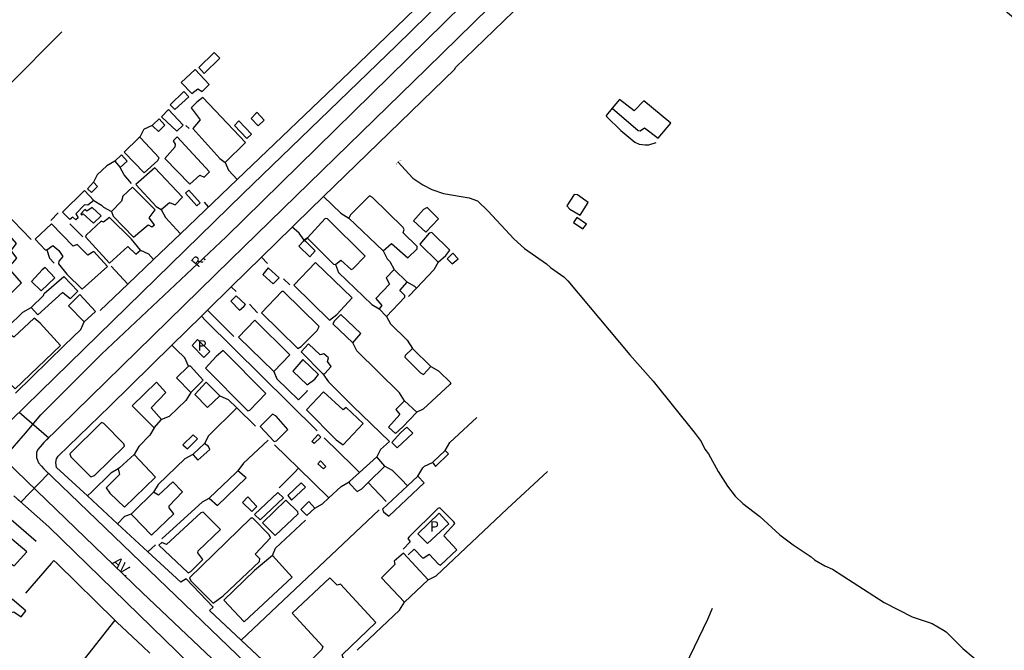
# Model space of a CAD drawing. Units: millimetres. Extents: x 178306 to 180721, y 1668731 to 1671507.
# Drawn here: x 180016 to 180250, y 1670630 to 1670780 of the extents above; entities that cross this region are included whole.
import ezdxf
from ezdxf.enums import TextEntityAlignment as Align

# ---------------------------------------------------------------- set-up
doc = ezdxf.new("R2010")
doc.units = ezdxf.units.MM
doc.header["$MEASUREMENT"] = 0
for name, color, linetype in [('V-ARROIO', 144, 'Continuous'), ('V-BUEIRO', 5, 'Continuous'), ('V-CRUZAMENTO', 1, 'Continuous'), ('V-EDIFICACAO', 2, 'Continuous'), ('V-EIXO_DE_LOGRADOURO', 3, 'Continuous'), ('V-LOTE', 1, 'Continuous'), ('V-NOME_DOS_LOGRADOUROS', 7, 'Continuous'), ('V-QUADRA', 2, 'Continuous'), ('V-TALVEGUE', 7, 'Continuous'), ('V-TESTADA', 5, 'Continuous')]:
    doc.layers.add(name, color=color, linetype=linetype)

# ---------------------------------------------------------------- blocks, each defined once
blk = doc.blocks.new('305')
at = {"color": 0, "linetype": 'ByBlock', "lineweight": -2, "const_width": 0.05}
blk.add_lwpolyline([(0.73, 0.39, 0.60863), (-0.73, 0.38)], format="xyb", dxfattribs=at)

msp = doc.modelspace()

# ---------------------------------------------------------------- linework, layer by layer
at = {"layer": 'V-ARROIO'}
msp.add_lwpolyline([(180235.893, 1670634.944), (180236.488, 1670634.542), (180236.55, 1670634.5), (180240.48, 1670630.55), (180245.38, 1670626.42), (180251.76, 1670621.7)], dxfattribs=at)
at = {"layer": 'V-CRUZAMENTO'}
msp.add_lwpolyline([(180015.789, 1670686.815), (180022.855, 1670680.733), (180021.71, 1670679.61), (180020.85, 1670678.62), (180020.85, 1670678.62), (180020.26, 1670677.94), (180019.96, 1670677.26), (180019.93, 1670676.06), (180020.39, 1670674.8), (180021.14, 1670673.97), (180021.14, 1670673.97), (180021.71, 1670673.34), (180022.803, 1670672.289), (180016.198, 1670665.459), (180014.54, 1670666.91)], dxfattribs=at)
at = {"layer": 'V-EDIFICACAO'}
for points in [[(180058.57, 1670768.95), (180059.88, 1670767.52), (180063.56, 1670771.15), (180062.21, 1670772.52), (180058.57, 1670768.95)], [(180054.42, 1670765.33), (180056.94, 1670762.73), (180058.37, 1670763.85), (180059.36, 1670763.22), (180061.05, 1670764.88), (180057.74, 1670768.41), (180054.42, 1670765.33)], [(180051.75, 1670760.06), (180052.92, 1670758.92), (180056.25, 1670761.92), (180055.03, 1670763.18), (180051.75, 1670760.06)], [(180059.51, 1670761.75), (180058.09, 1670760.63), (180056.8, 1670759.34), (180058.94, 1670756.48), (180057.14, 1670754.41), (180063.6, 1670747.26), (180064.88, 1670746.27), (180069.71, 1670751.04), (180059.51, 1670761.75)], [(180164.56, 1670760.95), (180162.25, 1670758.57), (180158.78, 1670761.27), (180157.01, 1670759.22), (180163.17, 1670753.89), (180163.67, 1670753.82), (180164.7, 1670754.55), (180167.94, 1670752.1), (180170.99, 1670755.69), (180164.56, 1670760.95)], [(180051.36, 1670758.94), (180049.69, 1670757.19), (180053.34, 1670753.76), (180054.83, 1670755.19), (180051.36, 1670758.94)], [(180047.45, 1670755.13), (180047.61, 1670754.98), (180049.01, 1670753.66), (180050.5, 1670755.22), (180049.13, 1670756.71), (180047.61, 1670755.28), (180047.45, 1670755.13)], [(180072.1, 1670757.88), (180071.02, 1670756.79), (180072.73, 1670755.04), (180074.17, 1670756.4), (180072.48, 1670758.2), (180072.1, 1670757.88)], [(180068.09, 1670756.2), (180067.07, 1670755.11), (180069.99, 1670751.97), (180071.14, 1670753.05), (180068.09, 1670756.2)], [(180044.54, 1670752.35), (180044.35, 1670752.17), (180040.79, 1670748.73), (180045.62, 1670743.82), (180048.81, 1670746.75), (180049.16, 1670747.41), (180044.71, 1670752.17), (180044.54, 1670752.35)], [(180052.9, 1670749.96), (180050.47, 1670747.26), (180056.44, 1670741.14), (180058.82, 1670743.24), (180059.87, 1670742.83), (180061.14, 1670744.06), (180053.4, 1670752.37), (180052.45, 1670751.46), (180052.98, 1670750.62), (180052.9, 1670749.96)], [(180040.21, 1670748.13), (180038.56, 1670746.58), (180039.87, 1670745.13), (180041.51, 1670746.6), (180040.21, 1670748.13)], [(180048.15, 1670745.02), (180043.56, 1670741.08), (180048.4, 1670735.79), (180049.64, 1670735.09), (180051.59, 1670736.74), (180052.94, 1670736.24), (180054.7, 1670738.05), (180048.15, 1670745.02)], [(180032.09, 1670740.06), (180033.07, 1670739.17), (180034.44, 1670740.62), (180033.55, 1670741.61), (180032.09, 1670740.06)], [(180042.84, 1670740.43), (180040.47, 1670738.24), (180040.17, 1670737.08), (180037.79, 1670734.6), (180038.21, 1670733.53), (180043.08, 1670728.53), (180046.5, 1670731.42), (180047.44, 1670730.98), (180048.04, 1670731.43), (180046.78, 1670733.13), (180048.23, 1670734.99), (180042.84, 1670740.43)], [(180027.85, 1670732.73), (180026.16, 1670734.44), (180031.39, 1670739.64), (180033.57, 1670737.23), (180032.2, 1670736.14), (180031.35, 1670736.24), (180029.28, 1670734.06), (180029.85, 1670733.14), (180029.32, 1670732.66), (180028.59, 1670733.28), (180027.85, 1670732.73)], [(180056.21, 1670739.67), (180055.41, 1670739.03), (180058.15, 1670735.96), (180058.88, 1670736.68), (180056.21, 1670739.67)], [(180099.95, 1670737.96), (180099.19, 1670738.36), (180094.73, 1670733.84), (180094.34, 1670733.02), (180102.49, 1670725.28), (180104.46, 1670727.02), (180108.37, 1670723.59), (180110.55, 1670725.73), (180110.61, 1670726.29), (180107.22, 1670729.55), (180107.49, 1670730.31), (180107.27, 1670730.83), (180099.95, 1670737.96)], [(180148.73, 1670738.57), (180147.96, 1670738.68), (180146.21, 1670735.95), (180146.95, 1670735.19), (180149.38, 1670733.78), (180151.3, 1670736.74), (180148.73, 1670738.57)], [(180033.23, 1670735.62), (180031.97, 1670734.74), (180031.44, 1670735.11), (180030.48, 1670734.08), (180030.7, 1670733.87), (180031.09, 1670734.09), (180033.53, 1670731.83), (180035.32, 1670733.57), (180033.23, 1670735.62)], [(180112.09, 1670735.07), (180109.72, 1670732.4), (180112.61, 1670729.71), (180115.68, 1670732.91), (180112.94, 1670735.62), (180112.09, 1670735.07)], [(180035.92, 1670732.06), (180035.36, 1670732.36), (180031.74, 1670729.03), (180031.64, 1670728.63), (180037.36, 1670722.36), (180041.7, 1670726.26), (180043.62, 1670724.45), (180044.73, 1670725.44), (180042.53, 1670728.07), (180037.32, 1670733.2), (180035.92, 1670732.06)], [(180083.71, 1670727.84), (180083.97, 1670727.58), (180086.31, 1670725.27), (180085.02, 1670723.83), (180082.4, 1670726.37), (180083.48, 1670727.58), (180083.71, 1670727.84), (180084.45, 1670728.27), (180090.66, 1670722.12), (180091.11, 1670722.03), (180092.38, 1670723.01), (180094.84, 1670720.78), (180095.23, 1670720.98), (180098.19, 1670724), (180089.2, 1670732.85), (180088.68, 1670732.95), (180084.45, 1670728.37)], [(180148.6, 1670733.17), (180147.77, 1670732), (180150.05, 1670730.47), (180150.86, 1670731.6), (180148.6, 1670733.17)], [(180029.63, 1670726.8), (180028.67, 1670726.38), (180023.51, 1670731.67), (180019.67, 1670728.07), (180022.05, 1670725.5), (180022.39, 1670725.47), (180023.8, 1670726.57), (180025.23, 1670725.33), (180026.22, 1670723.95), (180025.27, 1670722.81), (180025.18, 1670722.19), (180027.16, 1670719.73), (180030.86, 1670716.13), (180036.82, 1670721.55), (180033.61, 1670725.08), (180032.19, 1670724.26), (180029.63, 1670726.8)], [(179999.98, 1670715.68), (180002.94, 1670712.15), (180006.68, 1670708.46), (180007.61, 1670708.97), (180016.41, 1670717.65), (180013.29, 1670721.19), (180015.26, 1670723.53), (180013.96, 1670725.35), (180015.19, 1670727), (180013.63, 1670728.8), (179999.98, 1670715.68)], [(180114.1, 1670729.65), (180113.47, 1670729.44), (180111.17, 1670726.87), (180115.58, 1670722.6), (180117.4, 1670724.16), (180118.36, 1670725.43), (180114.1, 1670729.65)], [(180119.04, 1670724.73), (180117.73, 1670723.39), (180118.94, 1670722.16), (180120.33, 1670723.33), (180119.04, 1670724.73)], [(180021.32, 1670720.77), (180018.75, 1670717.95), (180021.07, 1670715.75), (180024.31, 1670718.81), (180021.98, 1670721.28), (180021.32, 1670720.77)], [(180075.1, 1670721.19), (180073.83, 1670719.66), (180076.3, 1670717.38), (180077.7, 1670718.86), (180075.1, 1670721.19)], [(180086.41, 1670722.5), (180081.25, 1670717.11), (180089.7, 1670708.74), (180091.44, 1670710.12), (180095.13, 1670714.07), (180086.41, 1670722.5)], [(180020.26, 1670710.05), (180018.68, 1670711.75), (180021.63, 1670714.61), (180021.77, 1670715.09), (180026.48, 1670719.14), (180029.82, 1670715.7), (180027.95, 1670713.87), (180026.16, 1670715.36), (180020.26, 1670710.05)], [(180103.2, 1670718.81), (180103.99, 1670717.35), (180100.75, 1670713.89), (180102.2, 1670712.27), (180101.56, 1670711.42), (180103.25, 1670709.59), (180107.61, 1670714.2), (180107.62, 1670714.6), (180106.48, 1670715.81), (180108.19, 1670717.83), (180105.08, 1670720.81), (180103.2, 1670718.81)], [(180030.24, 1670714.85), (180027.57, 1670712.2), (180031.26, 1670708.33), (180034.02, 1670710.81), (180030.24, 1670714.85)], [(180067.49, 1670714.53), (180066.24, 1670713.26), (180068.31, 1670711.16), (180069.32, 1670711.98), (180069.69, 1670712.47), (180067.49, 1670714.53)], [(180078.76, 1670715.58), (180078.32, 1670715.58), (180073.51, 1670710.53), (180082.16, 1670702.02), (180082.95, 1670702.47), (180086.75, 1670706.32), (180087.26, 1670707.27), (180078.76, 1670715.58)], [(180092.43, 1670710.1), (180090.87, 1670708.61), (180090.52, 1670707.88), (180095.26, 1670703.39), (180097.2, 1670705.61), (180092.43, 1670710.1)], [(180019.38, 1670709.24), (180014.53, 1670704.73), (180012.78, 1670705.99), (180007.21, 1670700.57), (180008, 1670699.34), (180014.89, 1670692.4), (180025.68, 1670702.75), (180020.86, 1670708.03), (180019.38, 1670709.24)], [(180071.95, 1670708.73), (180068.03, 1670704.73), (180076.43, 1670696.57), (180080.25, 1670700.51), (180071.95, 1670708.73)], [(180059.77, 1670699.88), (180061.25, 1670701.28), (180058.3, 1670704.13), (180057, 1670702.74), (180059.77, 1670699.88)], [(180084.7, 1670703.13), (180082.94, 1670701.19), (180088.11, 1670696), (180088.57, 1670696.09), (180090.07, 1670697.69), (180089.25, 1670698.94), (180089.46, 1670699.78), (180088.37, 1670700.77), (180087.48, 1670700.52), (180084.7, 1670703.13)], [(180064.35, 1670701.5), (180062.71, 1670700.13), (180060.19, 1670697.3), (180070.3, 1670687.21), (180070.73, 1670687.3), (180074.55, 1670691.26), (180064.35, 1670701.5)], [(180109.45, 1670702.04), (180109.43, 1670702.02), (180107.69, 1670700.38), (180107.63, 1670699.95), (180111.39, 1670696.19), (180112.08, 1670695.84), (180113.86, 1670697.73), (180109.47, 1670702.02), (180109.45, 1670702.04)], [(180056.58, 1670697.77), (180056.14, 1670697.84), (180053.28, 1670695.06), (180056.72, 1670691.53), (180059.64, 1670694.48), (180056.58, 1670697.77)], [(180080.96, 1670696.64), (180084.42, 1670693.35), (180086.21, 1670694.7), (180087.1, 1670695.8), (180083.32, 1670699.36), (180080.96, 1670696.64)], [(180042.73, 1670688.38), (180047.94, 1670683.16), (180049.73, 1670685.07), (180047.22, 1670687.88), (180050.78, 1670691.56), (180048.52, 1670694.01), (180042.73, 1670688.38)], [(180060.35, 1670693.98), (180057.61, 1670691.07), (180060.63, 1670687.97), (180063.6, 1670690.75), (180060.35, 1670693.98)], [(180088.26, 1670691.72), (180084.21, 1670687.37), (180091.32, 1670680.3), (180092.93, 1670679.11), (180097.74, 1670684.14), (180093.68, 1670687.96), (180092.94, 1670687.43), (180088.26, 1670691.72)], [(180106.43, 1670686.28), (180103.71, 1670683.3), (180105.42, 1670681.75), (180107.11, 1670683.29), (180110.5, 1670686.86), (180107.57, 1670689.57), (180105.5, 1670687.45), (180106.43, 1670686.28)], [(180076.98, 1670685.9), (180076.15, 1670686.4), (180073.16, 1670683.44), (180076.53, 1670679.85), (180077.06, 1670680.04), (180079.81, 1670682.76), (180076.98, 1670685.9)], [(180035.99, 1670684.14), (180035.4, 1670684.36), (180027.85, 1670676.94), (180028.14, 1670676.19), (180032.89, 1670671.44), (180033.73, 1670671.75), (180040.94, 1670678.73), (180040.71, 1670679.33), (180035.99, 1670684.14)], [(180054.77, 1670679.04), (180055.88, 1670678.09), (180058.3, 1670680.5), (180057.24, 1670681.46), (180054.77, 1670679.04)], [(180087.64, 1670680.93), (180086.07, 1670679.36), (180085.49, 1670679.9), (180087.04, 1670681.54), (180087.64, 1670680.93)], [(180108.14, 1670683.3), (180106.64, 1670681.97), (180104.53, 1670679.61), (180105.8, 1670678.37), (180109.56, 1670681.89), (180108.14, 1670683.3)], [(180057.16, 1670676.78), (180057.24, 1670676.69), (180058.34, 1670675.39), (180061.23, 1670677.97), (180060.88, 1670678.69), (180059.96, 1670679.42), (180057.24, 1670676.86), (180057.16, 1670676.78)], [(180039.42, 1670673.37), (180039.66, 1670672.32), (180039.73, 1670672.01), (180036.55, 1670668.84), (180037.41, 1670667.58), (180040.93, 1670664.2), (180048.27, 1670671.34), (180043.19, 1670676.75), (180039.68, 1670673.6), (180039.42, 1670673.37)], [(180114.19, 1670674.87), (180114.35, 1670674.68), (180114.95, 1670673.95), (180118.07, 1670676.94), (180117.25, 1670677.73), (180114.35, 1670675.02), (180114.19, 1670674.87)], [(180087.53, 1670675.28), (180086.95, 1670674.56), (180088.3, 1670673.35), (180088.82, 1670673.94), (180087.53, 1670675.28)], [(180098.93, 1670670.13), (180102.9, 1670673.98), (180100.94, 1670676.24), (180096.86, 1670672.5), (180094.49, 1670670.32), (180094.41, 1670670.25), (180094.49, 1670669.83), (180096.32, 1670667.96), (180097.39, 1670668.63)], [(180067.39, 1670672.41), (180061.09, 1670666.4), (180063.03, 1670664.63), (180069.86, 1670671.21), (180067.89, 1670672.92), (180067.39, 1670672.41)], [(180042.45, 1670662.55), (180042.93, 1670662.06), (180047.34, 1670657.58), (180052.66, 1670662.64), (180051.56, 1670664.11), (180051.56, 1670664.58), (180054.73, 1670667.89), (180052.43, 1670670.25), (180049.03, 1670667.07), (180047.81, 1670667.79), (180042.93, 1670663.02), (180042.45, 1670662.55)], [(180079.75, 1670667.02), (180080.65, 1670665.92), (180084.01, 1670669.01), (180082.93, 1670670.06), (180079.75, 1670667.02)], [(180108.29, 1670669.34), (180102.31, 1670663.72), (180102.56, 1670663.13), (180103.79, 1670662.1), (180112.26, 1670670.03), (180110.72, 1670671.62), (180108.29, 1670669.34)], [(180071.88, 1670662.47), (180073.21, 1670661.21), (180078.75, 1670666.47), (180077.4, 1670667.76), (180071.88, 1670662.47)], [(180070.24, 1670666.66), (180068.98, 1670665.34), (180071.2, 1670663.22), (180072.38, 1670664.42), (180070.24, 1670666.66)], [(180073.76, 1670660.5), (180076.74, 1670657.45), (180082.26, 1670662.65), (180082.2, 1670663.11), (180079.34, 1670665.91), (180073.76, 1670660.5)], [(180084.78, 1670665.55), (180082.84, 1670663.65), (180084.29, 1670662.26), (180086.21, 1670664.03), (180084.78, 1670665.55)], [(180050.91, 1670655.32), (180049.8, 1670655.81), (180049.1, 1670655.15), (180056.02, 1670648.62), (180056.68, 1670648.94), (180059.51, 1670651.81), (180058.34, 1670653.34), (180058.41, 1670653.8), (180063.72, 1670658.92), (180059.6, 1670663.01), (180059.05, 1670662.86), (180050.91, 1670655.32)], [(180113.01, 1670655.57), (180110.77, 1670657.89), (180115.78, 1670662.79), (180118.14, 1670660.3), (180113.01, 1670655.57)], [(180071, 1670661.6), (180056.37, 1670647.4), (180056.72, 1670646.69), (180061.98, 1670641.36), (180064.42, 1670643.11), (180073.02, 1670651.27), (180073.15, 1670651.93), (180072.04, 1670653.08), (180075.63, 1670656.94), (180075.38, 1670657.62), (180071.43, 1670661.64), (180071, 1670661.6)], [(180001.76, 1670644.89), (180001.81, 1670644.81), (180002.21, 1670644.2), (180006.64, 1670640.56), (180012.58, 1670647.52), (180011.35, 1670649.18), (180013.21, 1670651.19), (180014.66, 1670650.25), (180017.65, 1670653.63), (180012.6, 1670657.85), (180001.81, 1670644.95), (180001.76, 1670644.89)], [(180107.32, 1670653.26), (180105.08, 1670651.38), (180105.23, 1670650.57), (180102.09, 1670647.43), (180107.57, 1670641.61), (180113.2, 1670646.9), (180107.32, 1670653.26)], [(180071.85, 1670649.19), (180064.52, 1670642.1), (180069.37, 1670636.9), (180080.83, 1670647.6), (180076.11, 1670652.72), (180071.85, 1670649.19)], [(180092.36, 1670645.87), (180091.54, 1670645.66), (180089.76, 1670647.44), (180080.8, 1670639), (180088.12, 1670631.09), (180087.87, 1670630.34), (180084.47, 1670626.95), (180088.08, 1670623.15), (180089.05, 1670623.74), (180093.22, 1670627.7), (180092.72, 1670629.05), (180100.77, 1670636.8), (180092.36, 1670645.87)], [(180005.36, 1670631.92), (180006.12, 1670631.04), (180006.82, 1670630.75), (180013.99, 1670639.15), (180014.53, 1670639.31), (180016.28, 1670638.11), (180017.43, 1670639.56), (180014.12, 1670642.34), (180005.36, 1670631.92)]]:
    msp.add_lwpolyline(points, close=True, dxfattribs=at)
at = {"layer": 'V-EIXO_DE_LOGRADOURO'}
for points in [[(180012.09, 1670675.8), (180017.3, 1670681.87), (180021.01, 1670686.18), (180035.44, 1670700.64), (180065.14, 1670728.62), (180121.39, 1670783.81), (180135.89, 1670797.18), (180164.96, 1670825.96), (180180.56, 1670840.64), (180186.96, 1670846.66)], [(180012.09, 1670675.8), (180017.75, 1670670.34), (180045.15, 1670643.84), (180094.68, 1670596.93), (180104.07, 1670588.65), (180108.06, 1670586.14), (180122.56, 1670579.35), (180170.5, 1670555.65), (180172.44, 1670554.69)]]:
    msp.add_lwpolyline(points, dxfattribs=at)
at = {"layer": 'V-LOTE'}
for points in [[(180088.29, 1670738.16), (180119.52, 1670768.49), (180119.73, 1670768.95), (180142.73, 1670791.2), (180169.36, 1670817.4), (180187.02, 1670834.5), (180193.04, 1670829.77), (180193.19, 1670829.45), (180193.74, 1670829.24), (180200.53, 1670823.66), (180200.88, 1670823.56), (180223.96, 1670804.8), (180224.35, 1670804.76), (180224.45, 1670804.45), (180235.61, 1670795.29), (180273.37, 1670763.05), (180282.06, 1670755.91)], [(180067.74, 1670742.25), (180094.48, 1670767.82), (180130.19, 1670802.3), (180130.56, 1670802.4), (180130.81, 1670802.81), (180131.17, 1670802.98), (180131.2, 1670803.21), (180141.36, 1670813.13)], [(180006.85, 1670759.11), (180008.69, 1670760.18), (180013.22, 1670764.55), (180026.01, 1670777.37)], [(180157.01, 1670759.22), (180155.65, 1670757.58), (180155.57, 1670757.45), (180155.68, 1670757.27), (180159.09, 1670753.93), (180162.36, 1670751.12), (180163.41, 1670750.63), (180164.84, 1670750.5), (180165.74, 1670750.52), (180167.5, 1670751.07)], [(180047.45, 1670755.13), (180045.61, 1670754.24), (180045.46, 1670754.1), (180044.54, 1670752.35)], [(180055.5, 1670755.1), (180056.32, 1670754.36)], [(180002.4, 1670745.36), (180003.64, 1670743.53), (180018.67, 1670728)], [(180038.56, 1670746.58), (180036.67, 1670745.54), (180034.38, 1670743.35), (180033.55, 1670741.61)], [(180042.6, 1670741.3), (180040.81, 1670743.33), (180039.87, 1670745.13)], [(180064.88, 1670746.27), (180065.63, 1670744.47), (180066.78, 1670743.27), (180067.74, 1670742.25)], [(180054.21, 1670729.32), (180067.74, 1670742.25)], [(180080.84, 1670730.92), (180081.62, 1670731.69), (180088.29, 1670738.16)], [(180088.29, 1670738.16), (180092.41, 1670734.2), (180094.34, 1670733.02)], [(180033.57, 1670737.23), (180035.4, 1670736.16), (180035.93, 1670735.64), (180037.79, 1670734.6)], [(180059.87, 1670736.83), (180060.85, 1670735.71)], [(180025.14, 1670734.32), (180023.34, 1670732.46)], [(180049.64, 1670735.09), (180050.65, 1670733.17), (180053.26, 1670730.34), (180054.21, 1670729.32)], [(180027.91, 1670731.67), (180030.96, 1670728.59)], [(180073.52, 1670723.74), (180080.84, 1670730.92)], [(180083.71, 1670727.84), (180082.45, 1670729.48), (180081.84, 1670730.02), (180080.84, 1670730.92)], [(180047.83, 1670723.21), (180054.21, 1670729.32)], [(180022.39, 1670725.47), (180023.06, 1670723.49), (180024.15, 1670722.35)], [(180044.73, 1670725.44), (180046.61, 1670724.57), (180047.83, 1670723.21)], [(180066.33, 1670716.68), (180073.52, 1670723.74)], [(180074.98, 1670722.21), (180073.52, 1670723.74)], [(180102.49, 1670725.28), (180103.46, 1670723.34), (180104.03, 1670722.74), (180105.08, 1670720.81)], [(180037.69, 1670721.59), (180041.67, 1670717.31)], [(180041.67, 1670717.31), (180047.83, 1670723.21)], [(180091.11, 1670722.03), (180091.86, 1670720.09), (180099.82, 1670712.48), (180101.56, 1670711.42)], [(180115.58, 1670722.6), (180114.54, 1670720.74), (180110.4, 1670716.4)], [(180035.13, 1670711.06), (180041.67, 1670717.31)], [(180060.66, 1670711.11), (180066.33, 1670716.68)], [(180067.5, 1670715.55), (180066.33, 1670716.68)], [(180078.73, 1670718.56), (180080.28, 1670717.18)], [(180110.4, 1670716.4), (180110.03, 1670716.76), (180108.19, 1670717.83)], [(180110.4, 1670716.4), (180108.49, 1670714.4)], [(180072.57, 1670710.53), (180070.68, 1670712.53)], [(180013.1, 1670707.2), (180016.71, 1670710.66), (180018.68, 1670711.75)], [(180052.19, 1670702.79), (180059.2, 1670709.67)], [(180059.2, 1670709.67), (180060.66, 1670711.11)], [(180086.76, 1670682.44), (180060.2, 1670708.68), (180059.2, 1670709.67)], [(180060.66, 1670711.11), (180066.96, 1670704.83)], [(180103.25, 1670709.59), (180104.22, 1670707.92), (180108.23, 1670704), (180109.45, 1670702.04)], [(180026.6, 1670702.79), (180030.49, 1670706.5), (180031.26, 1670708.33)], [(180032.08, 1670666.91), (180024.74, 1670673.7), (180024.55, 1670674.84), (180024.72, 1670675.71), (180025.07, 1670676.41), (180037.39, 1670688.26), (180052.19, 1670702.79)], [(180056.14, 1670697.84), (180055.24, 1670699.79), (180053.19, 1670701.81), (180052.19, 1670702.79)], [(180107.57, 1670689.57), (180106.35, 1670691.43), (180096.18, 1670701.45), (180095.26, 1670703.39)], [(180113.86, 1670697.73), (180115.63, 1670696.72), (180118.57, 1670693.81), (180118.34, 1670693.44), (180112.01, 1670687.57), (180110.5, 1670686.86)], [(180076.43, 1670696.57), (180077.15, 1670694.77), (180082.29, 1670689.82), (180084.36, 1670691.86), (180084.45, 1670692.13)], [(180088.11, 1670696), (180089.48, 1670694.06), (180095.22, 1670688.29), (180103.99, 1670679.85), (180101.84, 1670677.95), (180100.94, 1670676.24)], [(180056.72, 1670691.53), (180055.47, 1670689.63), (180051.55, 1670685.81), (180049.73, 1670685.07)], [(180063.6, 1670690.75), (180065.57, 1670689.85), (180067.61, 1670687.86)], [(180067.61, 1670687.86), (180060.91, 1670681.25), (180059.96, 1670679.42)], [(180067.61, 1670687.86), (180072.07, 1670683.5)], [(180117.25, 1670677.73), (180118.34, 1670679.61), (180124.8, 1670685.57)], [(180047.94, 1670683.16), (180046.91, 1670681.36), (180044.3, 1670678.65), (180043.19, 1670676.75)], [(180075.11, 1670680.19), (180069.2, 1670674.7), (180067.89, 1670672.92)], [(180076.62, 1670679.06), (180082.31, 1670673.51)], [(180096.86, 1670672.5), (180095.35, 1670673.97), (180088.42, 1670680.73)], [(180057.16, 1670676.78), (180055.24, 1670675.71), (180048.91, 1670669.6), (180047.81, 1670667.79)], [(180110.72, 1670671.62), (180111.94, 1670673.57), (180112.35, 1670673.97), (180114.19, 1670674.87)], [(180039.42, 1670673.37), (180037.68, 1670672.35), (180033.11, 1670667.91), (180032.08, 1670666.91)], [(180082.31, 1670673.51), (180081.34, 1670672.51), (180077.73, 1670668.8)], [(180082.31, 1670673.51), (180089.58, 1670666.43)], [(180102.9, 1670673.98), (180104.66, 1670673.07), (180106.87, 1670670.8), (180108.29, 1670669.34)], [(180113.2, 1670646.9), (180115.12, 1670647.91), (180131.99, 1670663.86), (180141.63, 1670672.73)], [(180089.58, 1670666.43), (180092.49, 1670669.15), (180094.41, 1670670.25)], [(180098.93, 1670670.13), (180100.26, 1670668.7), (180103.19, 1670665.55)], [(180039.24, 1670660.29), (180032.08, 1670666.91)], [(180049.81, 1670656.67), (180059.48, 1670665.54), (180061.09, 1670666.4)], [(180086.21, 1670664.03), (180088.03, 1670664.99), (180089.58, 1670666.43)], [(180019.84, 1670656.03), (180011.53, 1670663.3), (180011.24, 1670663.24), (179958.09, 1670599.8), (179957.85, 1670599.39), (179962.95, 1670595.02)], [(180101.52, 1670663.62), (180068.67, 1670632.58)], [(180108.47, 1670652.92), (180109.87, 1670654.25), (180111.88, 1670652.17), (180112.2, 1670652.15), (180113.4, 1670653.03), (180115.65, 1670650.7), (180116.13, 1670650.4), (180120, 1670654.09), (180117, 1670657.36), (180117.05, 1670657.64), (180119.54, 1670660.34), (180119.3, 1670660.77), (180115.98, 1670664.1), (180115.48, 1670663.94), (180108.64, 1670657.2), (180108.36, 1670656.75), (180108.94, 1670655.97), (180107.21, 1670654.22)], [(180042.45, 1670662.55), (180040.93, 1670661.99), (180039.24, 1670660.29)], [(180046.49, 1670653.58), (180039.24, 1670660.29)], [(180076.11, 1670652.72), (180076.87, 1670654.45), (180083.97, 1670661.16)], [(180048.26, 1670655.29), (180046.49, 1670653.58)], [(180079.92, 1670622.04), (180061.1, 1670639.66), (180062, 1670640.46), (180055.57, 1670647.19), (180054.3, 1670646.35), (180046.49, 1670653.58)], [(180038.63, 1670637.3), (180024.84, 1670650.84), (180024.1, 1670651.56), (180023.46, 1670650.82), (180017.33, 1670643.77)], [(180096.31, 1670630.22), (180106.33, 1670639.68), (180107.57, 1670641.61)], [(180180.79, 1670640.09), (180179.69, 1670637.52), (180166.9, 1670610.97), (180166.72, 1670610.86), (180151.03, 1670578.32), (180150.94, 1670577.87), (180150.66, 1670577.57), (180149.68, 1670575.57)], [(180038.63, 1670637.3), (180018.43, 1670611.67)], [(180045.25, 1670631.04), (180039.06, 1670636.87), (180038.63, 1670637.3)]]:
    msp.add_lwpolyline(points, dxfattribs=at)
at = {"layer": 'V-QUADRA'}
for points in [[(179864.73, 1670823.39), (179914.81, 1670775.3), (179915.65, 1670774.76), (179935.69, 1670755.31), (179965.84, 1670726.54), (180007.42, 1670686.43), (180007.42, 1670686.43), (180008.57, 1670685.33), (180009.46, 1670684.65), (180011.03, 1670684.14), (180012.02, 1670684.12), (180013.55, 1670684.63), (180013.91, 1670684.98), (180013.91, 1670684.98), (180069.12, 1670738.9), (180105.65, 1670774.16), (180127.7, 1670795.82)], [(180157.26, 1670812.15), (180112.88, 1670768.64), (180066.1, 1670723.16), (180021.71, 1670679.61), (180020.85, 1670678.62), (180020.26, 1670677.94), (180019.96, 1670677.26), (180019.93, 1670676.06), (180020.39, 1670674.8), (180021.14, 1670673.97), (180021.71, 1670673.34), (180092.82, 1670604.95), (180102.98, 1670595.35), (180108.02, 1670591.92), (180161.35, 1670565.41), (180172.4, 1670559.83), (180176.54, 1670557.74), (180217.22, 1670537.2), (180224.17, 1670534.03), (180230.14, 1670531.72), (180232.97, 1670530.94), (180233.55, 1670530.78), (180236.08, 1670530.54), (180250.61, 1670530.47)], [(180093.3, 1670590.98), (180022.9, 1670659.59), (180014.54, 1670666.91)]]:
    msp.add_lwpolyline(points, dxfattribs=at)
at = {"layer": 'V-TALVEGUE'}
msp.add_lwpolyline([(180105.96, 1670746.45), (180109.58, 1670742.57), (180111.89, 1670740.99), (180114.06, 1670739.86), (180116.88, 1670738.92), (180122.98, 1670737.87), (180124.9, 1670737.15), (180127.49, 1670734.73), (180133.57, 1670728.11), (180136.09, 1670725.78), (180141.36, 1670722.19), (180142.33, 1670721.32), (180145.52, 1670719.06), (180146.47, 1670718.13), (180161.18, 1670700.51), (180166.74, 1670694.24), (180176.77, 1670681.81), (180178.16, 1670679.85), (180179.09, 1670678.05), (180179.93, 1670676.91), (180182.24, 1670672.75), (180184.48, 1670669.21), (180186.31, 1670666.82), (180188.11, 1670665.12), (180192.13, 1670662.01), (180196.94, 1670657.65), (180200.09, 1670655.27), (180204.35, 1670652.44), (180205.18, 1670651.67), (180207.61, 1670650.3), (180209.48, 1670649.5), (180221.74, 1670641.55), (180228.44, 1670638.13), (180233.21, 1670636.54), (180235.893, 1670634.944)], dxfattribs=at)
at = {"layer": 'V-TESTADA'}
for points in [[(180014.97, 1670691.34), (180026.6, 1670702.79)], [(180062, 1670640.46), (180055.57, 1670647.19)], [(180079.92, 1670622.04), (180061.31, 1670639.46)], [(180045.25, 1670631.04), (180046.91, 1670629.48)]]:
    msp.add_lwpolyline(points, dxfattribs=at)

# ---------------------------------------------------------------- block references
at = {"layer": 'V-BUEIRO', "xscale": 0.9999984360666999, "yscale": 0.9999984360666999, "zscale": 0.9999984360666999, "rotation": 41}
msp.add_blockref('305', (180106.54, 1670745.87), dxfattribs=at)

# ---------------------------------------------------------------- texts
at = {"layer": 'V-NOME_DOS_LOGRADOUROS'}
for s, rotation, p in [('R.', 50, (180059.02, 1670720.59)), ('AV.', 317, (180037.18, 1670650.25))]:
    msp.add_text(s, height=2.5, rotation=rotation, dxfattribs=at).set_placement(p, align=Align.BOTTOM_LEFT)
for p in [(180058.3, 1670700.7), (180113.59, 1670657.61)]:
    msp.add_text('P', height=2.5, dxfattribs=at).set_placement(p, align=Align.BOTTOM_LEFT)

doc.saveas('drawing.dxf')
